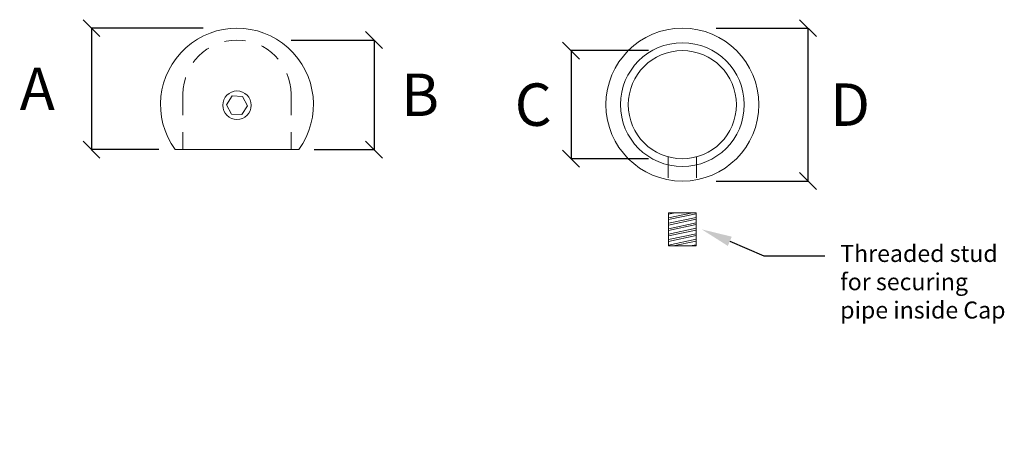
# Model space of a CAD drawing. Units: inches. Extents: x 2 to 167, y 2 to 53.
import ezdxf
from ezdxf import colors
from ezdxf.entities.mleader import LeaderData, LeaderLine
from ezdxf.math import Vec2, Vec3

# ---------------------------------------------------------------- set-up
doc = ezdxf.new("R2010")
doc.units = ezdxf.units.IN
doc.header["$MEASUREMENT"] = 0
doc.linetypes.add('HIDDEN2', pattern=[0.1875, 0.125, -0.0625])
doc.layers.get('0').update_dxf_attribs({"color": 4})
doc.layers.get('Defpoints').update_dxf_attribs({"color": 160})
doc.layers.add('MAIN', color=7, linetype='Continuous')
doc.styles.add('Annotative', font='arial.ttf', dxfattribs={"height": 0.25})
doc.styles.get("Standard").update_dxf_attribs({"font": 'arial.ttf', "height": 2})
doc.dimstyles.new('sab-ach.', dxfattribs={"dimtxt": 0.7, "dimasz": 0.875, "dimexe": 0, "dimexo": 0.9375, "dimgap": 0, "dimtad": 0, "dimdec": 4, "dimzin": 0, "dimdsep": 46, "dimlunit": 4, "dimtxsty": 'Annotative', "dimblk": 'NONE', "dimcen": 0.09, "dimclrd": 252, "dimclrt": 7, "dimadec": 0, "dimazin": 0, "dimtfac": 1, "dimtdec": 4, "dimtix": 1, "dimtofl": 0, "dimtmove": 2, "dimatfit": 3, "dimfxl": 1, "dimtfillclr": 256, "dimfrac": 2, "dimtolj": 1, "dimtzin": 0, "dimarcsym": 0})

# ---------------------------------------------------------------- blocks, each defined once
blk = doc.blocks.new('_Oblique')
at = {"color": 0, "linetype": 'ByBlock', "lineweight": -2}
blk.add_line((-0.5, -0.5), (0.5, 0.5), dxfattribs=at)
blk = doc.blocks.new('*D6')
at = {"layer": 'Defpoints', "color": 0, "lineweight": 5, "transparency": 16777216}
for p in [(3.6952, 3.9264), (2.838, 3.2114), (3.4344, 3.2114)]:
    blk.add_point(p, dxfattribs=at)
at = {"layer": 'MAIN', "color": 0, "lineweight": -2, "transparency": 16777216}
for p, q in [((3.4952, 3.9264), (2.838, 3.9264)), ((3.2344, 3.2114), (2.838, 3.2114))]:
    blk.add_line(p, q, dxfattribs=at)
at = {"layer": 'MAIN', "color": 252, "lineweight": -2, "transparency": 16777216}
blk.add_line((2.838, 3.9264), (2.838, 3.2114), dxfattribs=at)
at = {"layer": 'MAIN', "color": 252, "lineweight": -2, "transparency": 16777216, "xscale": 0.1, "yscale": 0.1, "zscale": 0.1}
for p, rotation in [((2.838, 3.9264), 90), ((2.838, 3.2114), 270)]:
    blk.add_blockref('_Oblique', p, dxfattribs=dict(at, rotation=rotation))
at = {"layer": 'MAIN', "color": 7, "lineweight": 5, "transparency": 16777216, "insert": (2.5185, 3.5689), "char_height": 0.25, "attachment_point": 5, "style": 'Annotative'}
blk.add_mtext('\\A1;A', dxfattribs=at)
blk = doc.blocks.new('*D7')
at = {"layer": 'Defpoints', "color": 0, "lineweight": 5, "transparency": 16777216}
for p in [(3.8146, 3.8564), (3.9497, 3.2114), (4.5031, 3.2114)]:
    blk.add_point(p, dxfattribs=at)
at = {"layer": 'MAIN', "color": 0, "lineweight": -2, "transparency": 16777216}
for p, q in [((4.0146, 3.8564), (4.5031, 3.8564)), ((4.1497, 3.2114), (4.5031, 3.2114))]:
    blk.add_line(p, q, dxfattribs=at)
at = {"layer": 'MAIN', "color": 252, "lineweight": -2, "transparency": 16777216}
blk.add_line((4.5031, 3.8564), (4.5031, 3.2114), dxfattribs=at)
at = {"layer": 'MAIN', "color": 252, "lineweight": -2, "transparency": 16777216, "xscale": 0.1, "yscale": 0.1, "zscale": 0.1}
for p, rotation in [((4.5031, 3.8564), 90), ((4.5031, 3.2114), 270)]:
    blk.add_blockref('_Oblique', p, dxfattribs=dict(at, rotation=rotation))
at = {"layer": 'MAIN', "color": 7, "lineweight": 5, "transparency": 16777216, "insert": (4.774, 3.5339), "char_height": 0.25, "attachment_point": 5, "style": 'Annotative'}
blk.add_mtext('\\A1;B', dxfattribs=at)
blk = doc.blocks.new('*D8')
at = {"layer": 'Defpoints', "color": 0, "lineweight": 5, "transparency": 16777216}
for p in [(6.3195, 3.7944), (5.6642, 3.1574), (6.3195, 3.1574)]:
    blk.add_point(p, dxfattribs=at)
at = {"layer": 'MAIN', "color": 0, "lineweight": -2, "transparency": 16777216}
for p, q in [((6.1195, 3.7944), (5.6642, 3.7944)), ((6.1195, 3.1574), (5.6642, 3.1574))]:
    blk.add_line(p, q, dxfattribs=at)
at = {"layer": 'MAIN', "color": 252, "lineweight": -2, "transparency": 16777216}
blk.add_line((5.6642, 3.7944), (5.6642, 3.1574), dxfattribs=at)
at = {"layer": 'MAIN', "color": 252, "lineweight": -2, "transparency": 16777216, "xscale": 0.1, "yscale": 0.1, "zscale": 0.1}
for p, rotation in [((5.6642, 3.7944), 90), ((5.6642, 3.1574), 270)]:
    blk.add_blockref('_Oblique', p, dxfattribs=dict(at, rotation=rotation))
at = {"layer": 'MAIN', "color": 7, "lineweight": 5, "transparency": 16777216, "insert": (5.4406, 3.4759), "char_height": 0.25, "attachment_point": 5, "style": 'Annotative'}
blk.add_mtext('\\A1;C', dxfattribs=at)
blk = doc.blocks.new('*D10')
at = {"layer": 'Defpoints', "color": 0, "lineweight": 5, "transparency": 16777216}
for p in [(6.3195, 3.9264), (6.3195, 3.0254), (7.0596, 3.0254)]:
    blk.add_point(p, dxfattribs=at)
at = {"layer": 'MAIN', "color": 0, "lineweight": -2, "transparency": 16777216}
for p, q in [((6.5195, 3.9264), (7.0596, 3.9264)), ((6.5195, 3.0254), (7.0596, 3.0254))]:
    blk.add_line(p, q, dxfattribs=at)
at = {"layer": 'MAIN', "color": 252, "lineweight": -2, "transparency": 16777216}
blk.add_line((7.0596, 3.9264), (7.0596, 3.0254), dxfattribs=at)
at = {"layer": 'MAIN', "color": 252, "lineweight": -2, "transparency": 16777216, "xscale": 0.1, "yscale": 0.1, "zscale": 0.1}
for p, rotation in [((7.0596, 3.9264), 90), ((7.0596, 3.0254), 270)]:
    blk.add_blockref('_Oblique', p, dxfattribs=dict(at, rotation=rotation))
at = {"layer": 'MAIN', "color": 7, "lineweight": 5, "transparency": 16777216, "insert": (7.308, 3.4759), "char_height": 0.25, "attachment_point": 5, "style": 'Annotative'}
blk.add_mtext('\\A1;D', dxfattribs=at)

msp = doc.modelspace()

# ---------------------------------------------------------------- hatches: boundary and pattern name
at = {"layer": 'MAIN', "lineweight": 5, "true_color": 0x939598}
h = msp.add_hatch(dxfattribs=at)
h.set_pattern_fill('ANSI32', color=252, scale=0.084, angle=-33)
h.set_pattern_definition([(12, (-43.58032, 285.821404), (-0.0065492183, 0.0308116494), []), (12, (-43.567868, 285.813317), (-0.0065492183, 0.0308116494), [])])
h.paths.add_polyline_path([(6.40096, 2.6431), (6.40096, 2.8391), (6.23796, 2.8391), (6.23796, 2.6431)])

# ---------------------------------------------------------------- linework, layer by layer
at = {"layer": 'MAIN', "color": 251, "linetype": 'HIDDEN2', "lineweight": 5, "true_color": 0x636466}
for p, q in [((3.37671, 3.53786), (3.37671, 3.21136)), ((4.01371, 3.53786), (4.01371, 3.21136)), ((6.23546, 3.16863), (6.23546, 3.03326)), ((6.40346, 3.16863), (6.40346, 3.03326))]:
    msp.add_line(p, q, dxfattribs=at)
at = {"layer": 'MAIN', "lineweight": 5}
for p, q in [((4.05989, 3.21136), (3.33053, 3.21136)), ((6.23796, 2.8391), (6.23796, 2.6431)), ((6.40096, 2.8391), (6.23796, 2.8391)), ((6.40096, 2.6431), (6.40096, 2.8391)), ((6.23796, 2.6431), (6.40096, 2.6431))]:
    msp.add_line(p, q, dxfattribs=at)
msp.add_lwpolyline([(3.72834, 3.52443), (3.66668, 3.52708), (3.63356, 3.47501), (3.66208, 3.42029), (3.72374, 3.41763), (3.75687, 3.4697)], close=True, dxfattribs=at)
for centre, radius in [((6.31946, 3.47586), 0.4505), ((6.31946, 3.47586), 0.36468), ((6.31946, 3.47586), 0.3185), ((3.69521, 3.47236), 0.084)]:
    msp.add_circle(centre, radius, dxfattribs=at)
msp.add_arc((3.69521, 3.47586), 0.4505, 324.046717, 215.953283, dxfattribs=at)
at = {"layer": 'MAIN', "color": 251, "linetype": 'HIDDEN2', "lineweight": 5, "true_color": 0x636466}
msp.add_arc((3.69521, 3.53786), 0.3185, 0, 180, dxfattribs=at)

# ---------------------------------------------------------------- dimensions: what is measured, and where the dimension line sits
at = {"layer": 'MAIN', "lineweight": 5}
for base, p1, p2, text, picture, middle in [((2.83798, 3.21136), (3.69521, 3.92636), (3.43438, 3.21136), 'A', '*D6', (2.51853, 3.56886)), ((7.05964, 3.02536), (6.31946, 3.92636), (6.31946, 3.02536), 'D', '*D10', (7.30801, 3.47586)), ((4.50311, 3.21136), (3.81461, 3.85636), (3.9497, 3.21136), 'B', '*D7', (4.77396, 3.53386)), ((5.66423, 3.15736), (6.31946, 3.79436), (6.31946, 3.15736), 'C', '*D8', (5.44061, 3.47586))]:
    dim = msp.add_linear_dim(base=base, p1=p1, p2=p2, angle=90, text=text, dimstyle='sab-ach.', override={"dimasz": 0.1, "dimexo": 0.2, "dimtih": 1, "dimtoh": 1, "dimpost": '\\X', "dimblk": 'Oblique'}, dxfattribs=at)
    dim.commit()
    dim.dimension.update_dxf_attribs({"geometry": picture, "text_midpoint": middle, "dimtype": 160})

# ---------------------------------------------------------------- leaders
ml = msp.add_multileader_mtext('Standard', dxfattribs=at)
ml.set_content('Threaded stud\\Pfor securing\\Ppipe inside Cap', color=256)
ml.set_leader_properties()
ml.build(insert=Vec2(0, 0))
ml.multileader.update_dxf_attribs({"dogleg_length": 0.36, "arrow_head_size": 0.18})
ctx = ml.context
ctx.base_point, ctx.char_height, ctx.arrow_head_size, ctx.landing_gap_size, ctx.plane_origin = Vec3(7.15967, 2.58503), 0.1, 0.18, 0.09, Vec3(5.75829, 2.82555)
notes = []
notes.append((ctx, [(0, (1, 1, 0), (6.79967, 2.58503), (1, 0), 0.36, [(0, [(6.43344, 2.7411)], 0, [])])]))
ctx.mtext.insert, ctx.mtext.flow_direction = Vec3(7.24967, 2.64891), 5
for ctx, leaders in notes:
    for number, flags, end, landing, length, lines in leaders:
        leader = LeaderData()
        leader.index, (leader.has_last_leader_line, leader.has_dogleg_vector, leader.attachment_direction) = number, flags
        leader.last_leader_point, leader.dogleg_vector, leader.dogleg_length = Vec3(end), Vec3(landing), length
        for number, points, colour, breaks in lines:
            line = LeaderLine()
            line.index, line.vertices, line.color, line.breaks = number, Vec3.list(points), colors.encode_raw_color(colour), breaks
            leader.lines.append(line)
        ctx.leaders.append(leader)

doc.saveas('drawing.dxf')
